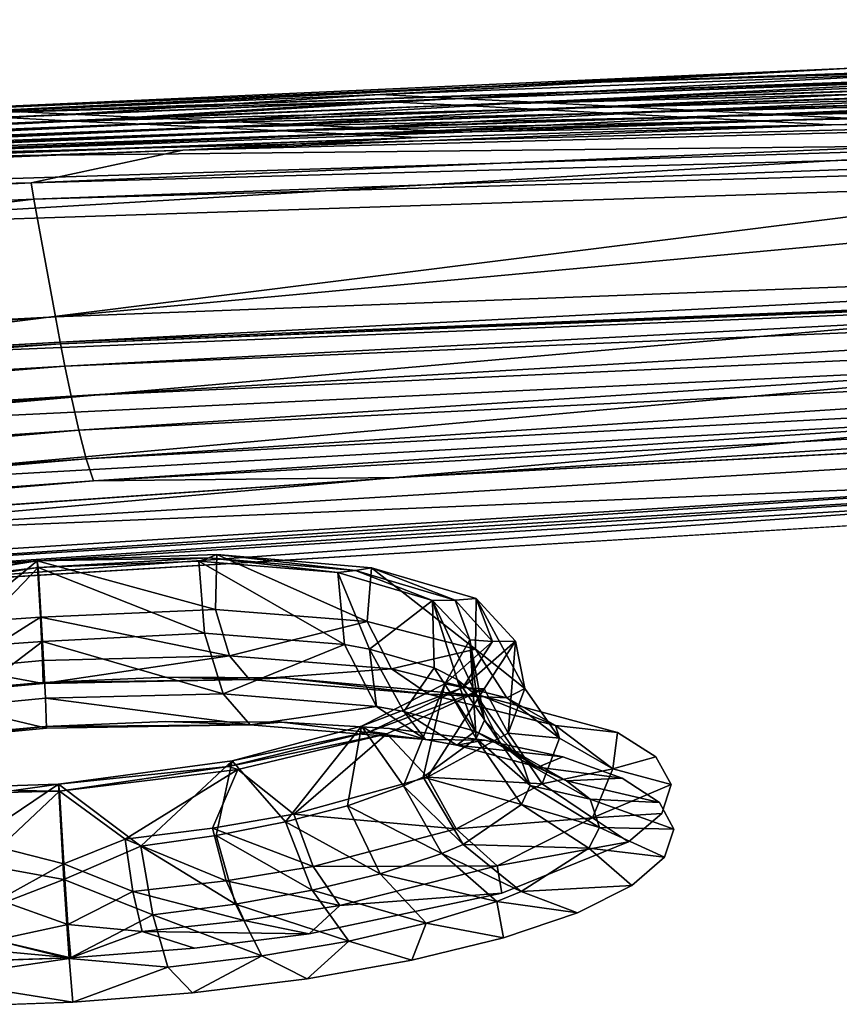
# Model space of a CAD drawing. Units: inches. Extents: x -23.9 to 23.9, y -14 to 10.8.
# Drawn here: x -9.2 to -7.7, y 9 to 10.7 of the extents above; entities that cross this region are included whole.
import ezdxf

# ---------------------------------------------------------------- set-up
doc = ezdxf.new("R2010")
doc.units = ezdxf.units.IN
doc.header["$MEASUREMENT"] = 0
doc.layers.add('SEAT-BACK', color=5, linetype='Continuous')

msp = doc.modelspace()

# ---------------------------------------------------------------- linework, layer by layer
at = {"layer": 'SEAT-BACK'}
for points in [[(-9.2971, 10.5847, 30.7864), (-4.6542, 10.7478, 30.7616), (-8.2464, 10.6372, 30.8181)], [(-9.2971, 10.5847, 30.7864), (-6.5865, 10.6781, 30.7721), (-4.6542, 10.7478, 30.7616)], [(-8.2464, 10.6372, 30.8181), (-4.6542, 10.7478, 30.7616), (-5.5475, 10.7309, 30.8039)], [(-5.5475, 10.7309, 30.8039), (-7.7203, 10.6643, 30.854), (-8.2464, 10.6372, 30.8181)], [(-6.5865, 10.6781, 30.7721), (-9.2971, 10.5847, 30.7864), (-8.5299, 10.6068, 30.783)], [(-8.5299, 10.6068, 30.783), (-8.3999, 10.6, 30.7839), (-6.5865, 10.6781, 30.7721)], [(-6.5865, 10.6781, 30.7721), (-8.3999, 10.6, 30.7839), (-6.4427, 10.6679, 30.7735)], [(-8.2464, 10.6372, 30.8181), (-7.7203, 10.6643, 30.854), (-10.1849, 10.553, 30.8709)], [(-7.7203, 10.6643, 30.854), (-9.1912, 10.5905, 30.8651), (-10.1849, 10.553, 30.8709)], [(-9.1912, 10.5905, 30.8651), (-7.7203, 10.6643, 30.854), (-8.5342, 10.6188, 30.8608)], [(-7.5633, 10.6568, 30.855), (-8.5342, 10.6188, 30.8608), (-7.7203, 10.6643, 30.854)], [(-6.2987, 10.6576, 30.775), (-6.4427, 10.6679, 30.7735), (-8.3999, 10.6, 30.7839)], [(-8.4013, 10.612, 30.8617), (-8.5342, 10.6188, 30.8608), (-7.5633, 10.6568, 30.855)], [(-7.4213, 10.6483, 30.8562), (-8.4013, 10.612, 30.8617), (-7.5633, 10.6568, 30.855)], [(-8.2684, 10.6052, 30.8626), (-8.4013, 10.612, 30.8617), (-7.4213, 10.6483, 30.8562)], [(-8.3999, 10.6, 30.7839), (-8.2697, 10.5932, 30.7848), (-6.2987, 10.6576, 30.775)], [(-6.2987, 10.6576, 30.775), (-8.2697, 10.5932, 30.7848), (-6.1546, 10.6473, 30.7765)], [(-8.2697, 10.5932, 30.7848), (-8.1395, 10.5864, 30.7857), (-6.1546, 10.6473, 30.7765)], [(-7.4213, 10.6483, 30.8562), (-7.2792, 10.6397, 30.8574), (-8.2684, 10.6052, 30.8626)], [(-6.1546, 10.6473, 30.7765), (-8.1395, 10.5864, 30.7857), (-6.0128, 10.6372, 30.7779)], [(-8.2464, 10.6372, 30.8181), (-10.1849, 10.553, 30.8709), (-10.8639, 10.5109, 30.8374)], [(-10.8639, 10.5109, 30.8374), (-9.2971, 10.5847, 30.7864), (-8.2464, 10.6372, 30.8181)], [(-9.6384, 10.5084, 30.8769), (-7.7279, 10.5776, 30.8664), (-4.8511, 10.6324, 30.8579)], [(-9.6384, 10.5084, 30.8769), (-4.8511, 10.6324, 30.8579), (-7.2634, 10.5333, 30.8712)], [(-7.2792, 10.6397, 30.8574), (-8.1355, 10.5984, 30.8636), (-8.2684, 10.6052, 30.8626)], [(-6.0128, 10.6372, 30.7779), (-8.1395, 10.5864, 30.7857), (-8.0114, 10.5797, 30.7867)], [(-7.2792, 10.6397, 30.8574), (-7.1372, 10.6312, 30.8586), (-8.1355, 10.5984, 30.8636)], [(-8.1355, 10.5984, 30.8636), (-7.1372, 10.6312, 30.8586), (-7.9994, 10.5915, 30.8645)], [(-5.8711, 10.6271, 30.7793), (-6.0128, 10.6372, 30.7779), (-8.0114, 10.5797, 30.7867)], [(-8.0114, 10.5797, 30.7867), (-7.8833, 10.5731, 30.7876), (-5.8711, 10.6271, 30.7793)], [(-6.9917, 10.6224, 30.8598), (-7.9994, 10.5915, 30.8645), (-7.1372, 10.6312, 30.8586)], [(-5.8711, 10.6271, 30.7793), (-7.8833, 10.5731, 30.7876), (-5.7293, 10.617, 30.7807)], [(-9.068, 10.5848, 30.8659), (-9.1912, 10.5905, 30.8651), (-8.5342, 10.6188, 30.8608)], [(-8.4013, 10.612, 30.8617), (-9.068, 10.5848, 30.8659), (-8.5342, 10.6188, 30.8608)], [(-8.9448, 10.5791, 30.8666), (-9.068, 10.5848, 30.8659), (-8.4013, 10.612, 30.8617)], [(-8.2684, 10.6052, 30.8626), (-8.9448, 10.5791, 30.8666), (-8.4013, 10.612, 30.8617)], [(-6.9917, 10.6224, 30.8598), (-7.8632, 10.5845, 30.8655), (-7.9994, 10.5915, 30.8645)], [(-7.8833, 10.5731, 30.7876), (-7.7552, 10.5664, 30.7885), (-5.7293, 10.617, 30.7807)], [(-6.8462, 10.6137, 30.861), (-7.8632, 10.5845, 30.8655), (-6.9917, 10.6224, 30.8598)], [(-6.8462, 10.6137, 30.861), (-7.7279, 10.5776, 30.8664), (-7.8632, 10.5845, 30.8655)], [(-5.7293, 10.617, 30.7807), (-7.7552, 10.5664, 30.7885), (-5.9201, 10.6009, 30.7831)], [(-9.2971, 10.5847, 30.7864), (-9.183, 10.5787, 30.7872), (-8.5299, 10.6068, 30.783)], [(-8.5299, 10.6068, 30.783), (-9.183, 10.5787, 30.7872), (-9.0632, 10.5729, 30.788)], [(-5.9146, 10.5556, 30.7879), (-5.9201, 10.6009, 30.7831), (-9.1367, 10.4661, 30.8021)], [(-9.1367, 10.4661, 30.8021), (-5.9201, 10.6009, 30.7831), (-8.8747, 10.5228, 30.7951)], [(-8.5299, 10.6068, 30.783), (-9.0632, 10.5729, 30.788), (-8.3999, 10.6, 30.7839)], [(-8.3999, 10.6, 30.7839), (-9.0632, 10.5729, 30.788), (-8.2697, 10.5932, 30.7848)], [(-9.0632, 10.5729, 30.788), (-8.9433, 10.5672, 30.7888), (-8.2697, 10.5932, 30.7848)], [(-8.8216, 10.5734, 30.8674), (-8.9448, 10.5791, 30.8666), (-8.2684, 10.6052, 30.8626)], [(-8.2697, 10.5932, 30.7848), (-8.9433, 10.5672, 30.7888), (-8.1395, 10.5864, 30.7857)], [(-5.9201, 10.6009, 30.7831), (-7.7552, 10.5664, 30.7885), (-8.8747, 10.5228, 30.7951)], [(-8.2684, 10.6052, 30.8626), (-8.1355, 10.5984, 30.8636), (-8.8216, 10.5734, 30.8674)], [(-8.6954, 10.5675, 30.8682), (-8.8216, 10.5734, 30.8674), (-8.1355, 10.5984, 30.8636)], [(-8.1355, 10.5984, 30.8636), (-7.9994, 10.5915, 30.8645), (-8.6954, 10.5675, 30.8682)], [(-9.183, 10.5787, 30.7872), (-11.5222, 10.4542, 30.8061), (-9.0632, 10.5729, 30.788)], [(-10.2173, 10.5329, 30.8738), (-9.1912, 10.5905, 30.8651), (-9.068, 10.5848, 30.8659)], [(-9.068, 10.5848, 30.8659), (-10.1171, 10.5288, 30.8743), (-10.2173, 10.5329, 30.8738)], [(-8.9448, 10.5791, 30.8666), (-10.1171, 10.5288, 30.8743), (-9.068, 10.5848, 30.8659)], [(-10.0169, 10.5246, 30.8748), (-10.1171, 10.5288, 30.8743), (-8.9448, 10.5791, 30.8666)], [(-8.8216, 10.5734, 30.8674), (-10.0169, 10.5246, 30.8748), (-8.9448, 10.5791, 30.8666)], [(-7.7279, 10.5776, 30.8664), (-9.6384, 10.5084, 30.8769), (-8.4438, 10.5559, 30.8697)], [(-8.1395, 10.5864, 30.7857), (-8.9433, 10.5672, 30.7888), (-8.8234, 10.5615, 30.7896)], [(-8.1395, 10.5864, 30.7857), (-8.8234, 10.5615, 30.7896), (-8.0114, 10.5797, 30.7867)], [(-8.8234, 10.5615, 30.7896), (-8.7054, 10.5558, 30.7903), (-8.0114, 10.5797, 30.7867)], [(-8.0114, 10.5797, 30.7867), (-8.7054, 10.5558, 30.7903), (-7.8833, 10.5731, 30.7876)], [(-8.6954, 10.5675, 30.8682), (-7.9994, 10.5915, 30.8645), (-8.5692, 10.5617, 30.869)], [(-7.8632, 10.5845, 30.8655), (-8.5692, 10.5617, 30.869), (-7.9994, 10.5915, 30.8645)], [(-7.8632, 10.5845, 30.8655), (-8.4438, 10.5559, 30.8697), (-8.5692, 10.5617, 30.869)], [(-7.7279, 10.5776, 30.8664), (-8.4438, 10.5559, 30.8697), (-7.8632, 10.5845, 30.8655)], [(-11.5222, 10.4542, 30.8061), (-8.9433, 10.5672, 30.7888), (-9.0632, 10.5729, 30.788)], [(-11.4563, 10.4513, 30.8065), (-8.9433, 10.5672, 30.7888), (-11.5222, 10.4542, 30.8061)], [(-8.8234, 10.5615, 30.7896), (-8.9433, 10.5672, 30.7888), (-11.4563, 10.4513, 30.8065)], [(-11.4563, 10.4513, 30.8065), (-11.3903, 10.4485, 30.8068), (-8.8234, 10.5615, 30.7896)], [(-8.8234, 10.5615, 30.7896), (-11.3903, 10.4485, 30.8068), (-8.7054, 10.5558, 30.7903)], [(-9.9142, 10.5204, 30.8754), (-10.0169, 10.5246, 30.8748), (-8.8216, 10.5734, 30.8674)], [(-9.9142, 10.5204, 30.8754), (-8.8216, 10.5734, 30.8674), (-8.6954, 10.5675, 30.8682)], [(-9.9142, 10.5204, 30.8754), (-8.6954, 10.5675, 30.8682), (-9.8116, 10.5162, 30.8759)], [(-8.6954, 10.5675, 30.8682), (-8.5692, 10.5617, 30.869), (-9.8116, 10.5162, 30.8759)], [(-9.8116, 10.5162, 30.8759), (-8.5692, 10.5617, 30.869), (-9.7096, 10.512, 30.8765)], [(-8.4438, 10.5559, 30.8697), (-9.7096, 10.512, 30.8765), (-8.5692, 10.5617, 30.869)], [(-8.8747, 10.5228, 30.7951), (-7.7552, 10.5664, 30.7885), (-8.4694, 10.5445, 30.7918)], [(-8.7054, 10.5558, 30.7903), (-8.5874, 10.5501, 30.7911), (-7.8833, 10.5731, 30.7876)], [(-7.8833, 10.5731, 30.7876), (-8.5874, 10.5501, 30.7911), (-7.7552, 10.5664, 30.7885)], [(-8.5874, 10.5501, 30.7911), (-8.4694, 10.5445, 30.7918), (-7.7552, 10.5664, 30.7885)], [(-11.3903, 10.4485, 30.8068), (-11.3254, 10.4456, 30.8071), (-8.7054, 10.5558, 30.7903)], [(-8.7054, 10.5558, 30.7903), (-11.3254, 10.4456, 30.8071), (-8.5874, 10.5501, 30.7911)], [(-8.5874, 10.5501, 30.7911), (-11.3254, 10.4456, 30.8071), (-11.2605, 10.4428, 30.8075)], [(-11.2605, 10.4428, 30.8075), (-8.4694, 10.5445, 30.7918), (-8.5874, 10.5501, 30.7911)], [(-11.1956, 10.44, 30.8078), (-8.4694, 10.5445, 30.7918), (-11.2605, 10.4428, 30.8075)], [(-8.8747, 10.5228, 30.7951), (-8.4694, 10.5445, 30.7918), (-11.1956, 10.44, 30.8078)], [(-8.4438, 10.5559, 30.8697), (-9.6384, 10.5084, 30.8769), (-9.7096, 10.512, 30.8765)], [(-5.9146, 10.5556, 30.7879), (-9.1367, 10.4661, 30.8021), (-9.132, 10.4382, 30.804)], [(-5.9111, 10.5302, 30.7889), (-5.9146, 10.5556, 30.7879), (-9.132, 10.4382, 30.804)], [(-9.792, 10.4539, 30.8838), (-9.6384, 10.5084, 30.8769), (-7.2634, 10.5333, 30.8712)], [(-9.792, 10.4539, 30.8838), (-7.2634, 10.5333, 30.8712), (-9.7804, 10.3839, 30.8884)], [(-9.7804, 10.3839, 30.8884), (-7.2634, 10.5333, 30.8712), (-7.2538, 10.4666, 30.8735)], [(-5.9111, 10.5302, 30.7889), (-9.132, 10.4382, 30.804), (-9.0949, 10.2347, 30.797)], [(-5.8834, 10.357, 30.7673), (-5.9111, 10.5302, 30.7889), (-9.0949, 10.2347, 30.797)], [(-8.8747, 10.5228, 30.7951), (-11.1956, 10.44, 30.8078), (-11.816, 10.4068, 30.8128)], [(-9.1367, 10.4661, 30.8021), (-8.8747, 10.5228, 30.7951), (-11.816, 10.4068, 30.8128)], [(-11.816, 10.4068, 30.8128), (-12.2379, 10.3362, 30.8225), (-9.1367, 10.4661, 30.8021)], [(-9.1367, 10.4661, 30.8021), (-12.2379, 10.3362, 30.8225), (-12.2326, 10.3055, 30.8256)], [(-9.1367, 10.4661, 30.8021), (-12.2326, 10.3055, 30.8256), (-9.132, 10.4382, 30.804)], [(-9.7804, 10.3839, 30.8884), (-7.2538, 10.4666, 30.8735), (-9.7393, 10.1549, 30.8778)], [(-9.7393, 10.1549, 30.8778), (-7.2538, 10.4666, 30.8735), (-7.2201, 10.2591, 30.8465)], [(-9.132, 10.4382, 30.804), (-12.2326, 10.3055, 30.8256), (-12.1907, 10.0683, 30.8357)], [(-9.0949, 10.2347, 30.797), (-9.132, 10.4382, 30.804), (-12.1907, 10.0683, 30.8357)], [(-5.8834, 10.357, 30.7673), (-9.0949, 10.2347, 30.797), (-9.0867, 10.1911, 30.7902)], [(-9.0867, 10.1911, 30.7902), (-5.8772, 10.3209, 30.7558), (-5.8834, 10.357, 30.7673)], [(-9.0867, 10.1911, 30.7902), (-9.0861, 10.1881, 30.7897), (-5.8772, 10.3209, 30.7558)], [(-9.0861, 10.1881, 30.7897), (-5.8768, 10.3184, 30.7549), (-5.8772, 10.3209, 30.7558)], [(-9.0861, 10.1881, 30.7897), (-9.0785, 10.1497, 30.7803), (-5.8768, 10.3184, 30.7549)], [(-9.0785, 10.1497, 30.7803), (-5.8711, 10.2866, 30.7417), (-5.8768, 10.3184, 30.7549)], [(-9.0785, 10.1497, 30.7803), (-9.0678, 10.098, 30.76), (-5.8711, 10.2866, 30.7417)], [(-5.8711, 10.2866, 30.7417), (-9.0678, 10.098, 30.76), (-5.863, 10.2454, 30.7189)], [(-9.7393, 10.1549, 30.8778), (-7.2201, 10.2591, 30.8465), (-9.7186, 10.0382, 30.8461)], [(-9.7186, 10.0382, 30.8461), (-7.2201, 10.2591, 30.8465), (-7.2033, 10.1599, 30.8073)], [(-9.0678, 10.098, 30.76), (-9.0546, 10.0392, 30.7225), (-5.863, 10.2454, 30.7189)], [(-9.0546, 10.0392, 30.7225), (-5.8531, 10.1996, 30.6831), (-5.863, 10.2454, 30.7189)], [(-9.0949, 10.2347, 30.797), (-12.1907, 10.0683, 30.8357), (-12.1814, 10.0164, 30.8344)], [(-9.0867, 10.1911, 30.7902), (-9.0949, 10.2347, 30.797), (-12.1814, 10.0164, 30.8344)], [(-9.0867, 10.1911, 30.7902), (-12.1814, 10.0164, 30.8344), (-12.1808, 10.0129, 30.8342)], [(-12.1808, 10.0129, 30.8342), (-9.0861, 10.1881, 30.7897), (-9.0867, 10.1911, 30.7902)], [(-12.1808, 10.0129, 30.8342), (-12.1723, 9.967, 30.8292), (-9.0861, 10.1881, 30.7897)], [(-12.1723, 9.967, 30.8292), (-9.0785, 10.1497, 30.7803), (-9.0861, 10.1881, 30.7897)], [(-9.0546, 10.0392, 30.7225), (-9.0416, 9.9898, 30.6722), (-5.8531, 10.1996, 30.6831)], [(-9.0416, 9.9898, 30.6722), (-5.8432, 10.1604, 30.6387), (-5.8531, 10.1996, 30.6831)], [(-9.7186, 10.0382, 30.8461), (-7.2033, 10.1599, 30.8073), (-9.6986, 9.9337, 30.7798)], [(-9.6986, 9.9337, 30.7798), (-7.2033, 10.1599, 30.8073), (-7.187, 10.0739, 30.744)], [(-9.0416, 9.9898, 30.6722), (-9.0288, 9.9515, 30.6101), (-5.8432, 10.1604, 30.6387)], [(-9.0288, 9.9515, 30.6101), (-5.8335, 10.1281, 30.5844), (-5.8432, 10.1604, 30.6387)], [(-12.1723, 9.967, 30.8292), (-12.1604, 9.9033, 30.8117), (-9.0785, 10.1497, 30.7803)], [(-9.0785, 10.1497, 30.7803), (-12.1604, 9.9033, 30.8117), (-9.0678, 10.098, 30.76)], [(-9.0288, 9.9515, 30.6101), (-8.5019, 9.9576, 30.5277), (-5.8335, 10.1281, 30.5844)], [(-8.5019, 9.9576, 30.5277), (-5.7161, 10.1072, 30.5107), (-5.8335, 10.1281, 30.5844)], [(-12.1604, 9.9033, 30.8117), (-12.1456, 9.8296, 30.7721), (-9.0678, 10.098, 30.76)], [(-9.0678, 10.098, 30.76), (-12.1456, 9.8296, 30.7721), (-9.0546, 10.0392, 30.7225)], [(-9.6986, 9.9337, 30.7798), (-7.187, 10.0739, 30.744), (-9.6793, 9.854, 30.6827)], [(-9.6793, 9.854, 30.6827), (-7.187, 10.0739, 30.744), (-7.1713, 10.0065, 30.6569)], [(-12.1456, 9.8296, 30.7721), (-12.1312, 9.7684, 30.7148), (-9.0546, 10.0392, 30.7225)], [(-12.1312, 9.7684, 30.7148), (-9.0416, 9.9898, 30.6722), (-9.0546, 10.0392, 30.7225)], [(-9.6793, 9.854, 30.6827), (-7.1713, 10.0065, 30.6569), (-7.1559, 9.9596, 30.5373)], [(-12.1312, 9.7684, 30.7148), (-12.1169, 9.7234, 30.6437), (-9.0416, 9.9898, 30.6722)], [(-12.1169, 9.7234, 30.6437), (-9.0288, 9.9515, 30.6101), (-9.0416, 9.9898, 30.6722)], [(-12.1169, 9.7234, 30.6437), (-11.2104, 9.7668, 30.5503), (-9.0288, 9.9515, 30.6101)], [(-11.2104, 9.7668, 30.5503), (-8.5019, 9.9576, 30.5277), (-9.0288, 9.9515, 30.6101)], [(-7.1559, 9.9596, 30.5373), (-9.6605, 9.8042, 30.5546), (-9.6793, 9.854, 30.6827)], [(-9.6605, 9.8042, 30.5546), (-7.1559, 9.9596, 30.5373), (-9.6539, 9.793, 30.5041)], [(-9.6539, 9.793, 30.5041), (-7.1559, 9.9596, 30.5373), (-7.1504, 9.9478, 30.4871)], [(-9.6539, 9.793, 30.5041), (-7.1504, 9.9478, 30.4871), (-9.6469, 9.7811, 30.4508)], [(-9.6469, 9.7811, 30.4508), (-7.1504, 9.9478, 30.4871), (-7.1446, 9.9353, 30.4342)], [(-9.6469, 9.7811, 30.4508), (-7.1446, 9.9353, 30.4342), (-9.6329, 9.7575, 30.3442)], [(-9.6329, 9.7575, 30.3442), (-7.1446, 9.9353, 30.4342), (-7.1331, 9.9104, 30.3282)], [(-9.4089, 9.7682, 28.7761), (-9.1266, 9.8137, 28.8716), (-9.4339, 9.772, 28.8083)], [(-9.4339, 9.772, 28.8083), (-9.1266, 9.8137, 28.8716), (-9.255, 9.7068, 28.8943)], [(-9.1247, 9.8018, 28.7938), (-9.1266, 9.8137, 28.8716), (-9.4089, 9.7682, 28.7761)], [(-9.255, 9.7068, 28.8943), (-9.1266, 9.8137, 28.8716), (-9.1208, 9.7161, 28.9083)], [(-8.8302, 9.8186, 28.7786), (-8.8159, 9.8242, 28.8153), (-9.1266, 9.8137, 28.8716)], [(-8.8159, 9.8242, 28.8153), (-8.8187, 9.7293, 28.8524), (-9.1266, 9.8137, 28.8716)], [(-8.8302, 9.8186, 28.7786), (-9.1266, 9.8137, 28.8716), (-9.1247, 9.8018, 28.7938)], [(-9.1266, 9.8137, 28.8716), (-8.8187, 9.7293, 28.8524), (-9.1208, 9.7161, 28.9083)], [(-9.1247, 9.8018, 28.7938), (-8.8472, 9.8131, 28.7438), (-8.8302, 9.8186, 28.7786)], [(-8.8472, 9.8131, 28.7438), (-9.1247, 9.8018, 28.7938), (-8.8374, 9.6888, 28.7872)], [(-8.8302, 9.8186, 28.7786), (-8.8472, 9.8131, 28.7438), (-8.6073, 9.793, 28.5945)], [(-8.596, 9.6689, 28.639), (-8.6073, 9.793, 28.5945), (-8.8472, 9.8131, 28.7438)], [(-8.596, 9.6689, 28.639), (-8.8472, 9.8131, 28.7438), (-8.8374, 9.6888, 28.7872)], [(-8.5768, 9.7967, 28.6191), (-8.8159, 9.8242, 28.8153), (-8.8302, 9.8186, 28.7786)], [(-8.8302, 9.8186, 28.7786), (-8.6073, 9.793, 28.5945), (-8.5768, 9.7967, 28.6191)], [(-8.8159, 9.8242, 28.8153), (-8.5564, 9.7086, 28.6957), (-8.8187, 9.7293, 28.8524)], [(-8.5768, 9.7967, 28.6191), (-8.5493, 9.8011, 28.6475), (-8.8159, 9.8242, 28.8153)], [(-8.5493, 9.8011, 28.6475), (-8.5564, 9.7086, 28.6957), (-8.8159, 9.8242, 28.8153)], [(-9.4089, 9.7682, 28.7761), (-9.4244, 9.7564, 28.7274), (-9.1247, 9.8018, 28.7938)], [(-9.2571, 9.6642, 28.8254), (-9.1247, 9.8018, 28.7938), (-9.4244, 9.7564, 28.7274)], [(-9.2571, 9.6642, 28.8254), (-9.1171, 9.6741, 28.8418), (-9.1247, 9.8018, 28.7938)], [(-8.8374, 9.6888, 28.7872), (-9.1247, 9.8018, 28.7938), (-9.1171, 9.6741, 28.8418)], [(-8.5768, 9.7967, 28.6191), (-8.6073, 9.793, 28.5945), (-8.4436, 9.745, 28.3699)], [(-8.4047, 9.7457, 28.3783), (-8.5493, 9.8011, 28.6475), (-8.5768, 9.7967, 28.6191)], [(-8.5768, 9.7967, 28.6191), (-8.4436, 9.745, 28.3699), (-8.4047, 9.7457, 28.3783)], [(-8.5493, 9.8011, 28.6475), (-8.3697, 9.6608, 28.457), (-8.5564, 9.7086, 28.6957)], [(-8.4047, 9.7457, 28.3783), (-8.3683, 9.7481, 28.3942), (-8.5493, 9.8011, 28.6475)], [(-8.3683, 9.7481, 28.3942), (-8.3697, 9.6608, 28.457), (-8.5493, 9.8011, 28.6475)], [(-8.6073, 9.793, 28.5945), (-8.5528, 9.661, 28.5965), (-8.4436, 9.745, 28.3699)], [(-8.5528, 9.661, 28.5965), (-8.6073, 9.793, 28.5945), (-8.596, 9.6689, 28.639)], [(-8.4436, 9.745, 28.3699), (-8.5528, 9.661, 28.5965), (-8.4409, 9.6286, 28.4414)], [(-8.4047, 9.7457, 28.3783), (-8.4436, 9.745, 28.3699), (-8.3793, 9.6773, 28.1041)], [(-8.4436, 9.745, 28.3699), (-8.3681, 9.581, 28.2405), (-8.3793, 9.6773, 28.1041)], [(-8.4436, 9.745, 28.3699), (-8.4409, 9.6286, 28.4414), (-8.4011, 9.6086, 28.3545)], [(-8.4436, 9.745, 28.3699), (-8.4011, 9.6086, 28.3545), (-8.3681, 9.581, 28.2405)], [(-8.34, 9.6744, 28.0937), (-8.3683, 9.7481, 28.3942), (-8.4047, 9.7457, 28.3783)], [(-8.4047, 9.7457, 28.3783), (-8.3793, 9.6773, 28.1041), (-8.34, 9.6744, 28.0937)], [(-8.3683, 9.7481, 28.3942), (-8.2846, 9.5932, 28.1692), (-8.3697, 9.6608, 28.457)], [(-8.34, 9.6744, 28.0937), (-8.3003, 9.6745, 28.0946), (-8.3683, 9.7481, 28.3942)], [(-8.3003, 9.6745, 28.0946), (-8.2846, 9.5932, 28.1692), (-8.3683, 9.7481, 28.3942)], [(-9.1208, 9.7161, 28.9083), (-8.8187, 9.7293, 28.8524), (-8.7944, 9.6492, 28.9242)], [(-8.5564, 9.7086, 28.6957), (-8.7944, 9.6492, 28.9242), (-8.8187, 9.7293, 28.8524)], [(-9.26, 9.6283, 28.9685), (-9.255, 9.7068, 28.8943), (-9.1208, 9.7161, 28.9083)], [(-9.26, 9.6283, 28.9685), (-9.1208, 9.7161, 28.9083), (-9.1169, 9.6412, 28.9811)], [(-9.1208, 9.7161, 28.9083), (-8.7944, 9.6492, 28.9242), (-9.1169, 9.6412, 28.9811)], [(-8.5145, 9.6267, 28.757), (-8.7944, 9.6492, 28.9242), (-8.5564, 9.7086, 28.6957)], [(-8.3697, 9.6608, 28.457), (-8.5145, 9.6267, 28.757), (-8.5564, 9.7086, 28.6957)], [(-9.2654, 9.5616, 28.9222), (-9.112, 9.5761, 28.9369), (-9.1171, 9.6741, 28.8418)], [(-9.2654, 9.5616, 28.9222), (-9.1171, 9.6741, 28.8418), (-9.2571, 9.6642, 28.8254)], [(-8.8374, 9.6888, 28.7872), (-9.1171, 9.6741, 28.8418), (-8.805, 9.5839, 28.8809)], [(-8.805, 9.5839, 28.8809), (-9.1171, 9.6741, 28.8418), (-9.112, 9.5761, 28.9369)], [(-8.596, 9.6689, 28.639), (-8.8374, 9.6888, 28.7872), (-8.805, 9.5839, 28.8809)], [(-8.34, 9.6744, 28.0937), (-8.3793, 9.6773, 28.1041), (-8.4224, 9.601, 27.8367)], [(-8.3793, 9.6773, 28.1041), (-8.3682, 9.5066, 27.9569), (-8.4224, 9.601, 27.8367)], [(-8.34, 9.6744, 28.0937), (-8.4224, 9.601, 27.8367), (-8.3917, 9.5946, 27.8083)], [(-8.3917, 9.5946, 27.8083), (-8.3546, 9.5924, 27.7941), (-8.3003, 9.6745, 28.0946)], [(-8.3917, 9.5946, 27.8083), (-8.3003, 9.6745, 28.0946), (-8.34, 9.6744, 28.0937)], [(-8.3793, 9.6773, 28.1041), (-8.3681, 9.581, 28.2405), (-8.3542, 9.5385, 28.0749)], [(-8.3793, 9.6773, 28.1041), (-8.3542, 9.5385, 28.0749), (-8.3682, 9.5066, 27.9569)], [(-8.3003, 9.6745, 28.0946), (-8.3546, 9.5924, 27.7941), (-8.3133, 9.5159, 27.8715)], [(-8.3133, 9.5159, 27.8715), (-8.2846, 9.5932, 28.1692), (-8.3003, 9.6745, 28.0946)], [(-8.5404, 9.5617, 28.7184), (-8.596, 9.6689, 28.639), (-8.805, 9.5839, 28.8809)], [(-8.5528, 9.661, 28.5965), (-8.596, 9.6689, 28.639), (-8.5404, 9.5617, 28.7184)], [(-8.5528, 9.661, 28.5965), (-8.5404, 9.5617, 28.7184), (-8.4931, 9.5533, 28.6718)], [(-8.4409, 9.6286, 28.4414), (-8.5528, 9.661, 28.5965), (-8.4931, 9.5533, 28.6718)], [(-8.3153, 9.577, 28.5021), (-8.5145, 9.6267, 28.757), (-8.3697, 9.6608, 28.457)], [(-8.2846, 9.5932, 28.1692), (-8.3153, 9.577, 28.5021), (-8.3697, 9.6608, 28.457)], [(-9.1169, 9.6412, 28.9811), (-9.1157, 9.6015, 29.0777), (-9.26, 9.6283, 28.9685)], [(-9.1169, 9.6412, 28.9811), (-8.7944, 9.6492, 28.9242), (-9.1157, 9.6015, 29.0777)], [(-9.1157, 9.6015, 29.0777), (-8.7944, 9.6492, 28.9242), (-8.7599, 9.6083, 29.0208)], [(-8.5145, 9.6267, 28.757), (-8.7599, 9.6083, 29.0208), (-8.7944, 9.6492, 28.9242)], [(-9.26, 9.6283, 28.9685), (-9.1157, 9.6015, 29.0777), (-9.2733, 9.5872, 29.0678)], [(-8.451, 9.5833, 28.8364), (-8.7599, 9.6083, 29.0208), (-8.5145, 9.6267, 28.757)], [(-8.3153, 9.577, 28.5021), (-8.451, 9.5833, 28.8364), (-8.5145, 9.6267, 28.757)], [(-8.4409, 9.6286, 28.4414), (-8.4931, 9.5533, 28.6718), (-8.3704, 9.5191, 28.5014)], [(-8.4011, 9.6086, 28.3545), (-8.4409, 9.6286, 28.4414), (-8.3704, 9.5191, 28.5014)], [(-9.1174, 9.6036, 29.1822), (-8.7599, 9.6083, 29.0208), (-8.9026, 9.6127, 29.1641)], [(-9.1157, 9.6015, 29.0777), (-8.7599, 9.6083, 29.0208), (-9.1174, 9.6036, 29.1822)], [(-8.9026, 9.6127, 29.1641), (-8.7599, 9.6083, 29.0208), (-8.7018, 9.6113, 29.1066)], [(-8.7018, 9.6113, 29.1066), (-8.7599, 9.6083, 29.0208), (-8.451, 9.5833, 28.8364)], [(-8.7018, 9.6113, 29.1066), (-8.451, 9.5833, 28.8364), (-8.3592, 9.5804, 28.8894)], [(-8.4011, 9.6086, 28.3545), (-8.3704, 9.5191, 28.5014), (-8.3267, 9.4982, 28.4059)], [(-8.3681, 9.581, 28.2405), (-8.4011, 9.6086, 28.3545), (-8.3267, 9.4982, 28.4059)], [(-9.2733, 9.5872, 29.0678), (-9.1174, 9.6036, 29.1822), (-9.331, 9.5845, 29.1575)], [(-9.1157, 9.6015, 29.0777), (-9.1174, 9.6036, 29.1822), (-9.2733, 9.5872, 29.0678)], [(-8.3917, 9.5946, 27.8083), (-8.4224, 9.601, 27.8367), (-8.5662, 9.5278, 27.6058)], [(-8.4224, 9.601, 27.8367), (-8.4938, 9.4247, 27.6752), (-8.5662, 9.5278, 27.6058)], [(-8.3917, 9.5946, 27.8083), (-8.5662, 9.5278, 27.6058), (-8.5517, 9.5188, 27.5649)], [(-8.5517, 9.5188, 27.5649), (-8.3546, 9.5924, 27.7941), (-8.3917, 9.5946, 27.8083)], [(-8.5517, 9.5188, 27.5649), (-8.5229, 9.5147, 27.5378), (-8.3546, 9.5924, 27.7941)], [(-8.3546, 9.5924, 27.7941), (-8.5229, 9.5147, 27.5378), (-8.4523, 9.44, 27.6051)], [(-8.4224, 9.601, 27.8367), (-8.4601, 9.4399, 27.725), (-8.4938, 9.4247, 27.6752)], [(-8.4224, 9.601, 27.8367), (-8.3682, 9.5066, 27.9569), (-8.4601, 9.4399, 27.725)], [(-8.3133, 9.5159, 27.8715), (-8.3546, 9.5924, 27.7941), (-8.4523, 9.44, 27.6051)], [(-8.2846, 9.5932, 28.1692), (-8.2244, 9.5074, 28.1943), (-8.3153, 9.577, 28.5021)], [(-8.3133, 9.5159, 27.8715), (-8.2244, 9.5074, 28.1943), (-8.2846, 9.5932, 28.1692)], [(-9.2654, 9.5616, 28.9222), (-9.1104, 9.5242, 29.0633), (-9.112, 9.5761, 28.9369)], [(-8.805, 9.5839, 28.8809), (-9.112, 9.5761, 28.9369), (-8.7589, 9.5304, 29.0068)], [(-8.7589, 9.5304, 29.0068), (-9.112, 9.5761, 28.9369), (-9.1104, 9.5242, 29.0633)], [(-8.805, 9.5839, 28.8809), (-8.7589, 9.5304, 29.0068), (-8.5404, 9.5617, 28.7184)], [(-8.3592, 9.5804, 28.8894), (-8.451, 9.5833, 28.8364), (-8.2317, 9.5292, 28.5547)], [(-8.2317, 9.5292, 28.5547), (-8.451, 9.5833, 28.8364), (-8.3153, 9.577, 28.5021)], [(-8.3681, 9.581, 28.2405), (-8.3267, 9.4982, 28.4059), (-8.2904, 9.4695, 28.2806)], [(-8.3542, 9.5385, 28.0749), (-8.3681, 9.581, 28.2405), (-8.2904, 9.4695, 28.2806)], [(-8.3592, 9.5804, 28.8894), (-8.2317, 9.5292, 28.5547), (-8.1245, 9.5168, 28.5631)], [(-8.3153, 9.577, 28.5021), (-8.2244, 9.5074, 28.1943), (-8.2317, 9.5292, 28.5547)], [(-9.2856, 9.5078, 29.0512), (-9.1104, 9.5242, 29.0633), (-9.2654, 9.5616, 28.9222)], [(-8.5404, 9.5617, 28.7184), (-8.7589, 9.5304, 29.0068), (-8.4559, 9.5047, 28.8209)], [(-8.5404, 9.5617, 28.7184), (-8.4559, 9.5047, 28.8209), (-8.4931, 9.5533, 28.6718)], [(-8.4931, 9.5533, 28.6718), (-8.4559, 9.5047, 28.8209), (-8.4018, 9.4952, 28.7674)], [(-8.4931, 9.5533, 28.6718), (-8.4018, 9.4952, 28.7674), (-8.3704, 9.5191, 28.5014)], [(-8.3682, 9.5066, 27.9569), (-8.3542, 9.5385, 28.0749), (-8.2751, 9.4254, 28.0983)], [(-8.2751, 9.4254, 28.0983), (-8.3542, 9.5385, 28.0749), (-8.2904, 9.4695, 28.2806)], [(-9.2856, 9.5078, 29.0512), (-9.3199, 9.5087, 29.1765), (-9.1126, 9.5271, 29.1999)], [(-9.2856, 9.5078, 29.0512), (-9.1126, 9.5271, 29.1999), (-9.1104, 9.5242, 29.0633)], [(-9.1126, 9.5271, 29.1999), (-8.9041, 9.536, 29.1831), (-8.7589, 9.5304, 29.0068)], [(-8.7589, 9.5304, 29.0068), (-9.1104, 9.5242, 29.0633), (-9.1126, 9.5271, 29.1999)], [(-8.7589, 9.5304, 29.0068), (-8.9041, 9.536, 29.1831), (-8.7041, 9.535, 29.1271)], [(-8.5517, 9.5188, 27.5649), (-8.5662, 9.5278, 27.6058), (-8.7896, 9.4681, 27.4452)], [(-8.5662, 9.5278, 27.6058), (-8.6975, 9.3627, 27.4878), (-8.7896, 9.4681, 27.4452)], [(-8.7589, 9.5304, 29.0068), (-8.7041, 9.535, 29.1271), (-8.4559, 9.5047, 28.8209)], [(-8.4559, 9.5047, 28.8209), (-8.7041, 9.535, 29.1271), (-8.5179, 9.5241, 29.0336)], [(-8.5662, 9.5278, 27.6058), (-8.5905, 9.3906, 27.5683), (-8.6975, 9.3627, 27.4878)], [(-8.5662, 9.5278, 27.6058), (-8.4938, 9.4247, 27.6752), (-8.5905, 9.3906, 27.5683)], [(-8.4559, 9.5047, 28.8209), (-8.5179, 9.5241, 29.0336), (-8.354, 9.5037, 28.9066)], [(-8.1245, 9.5168, 28.5631), (-8.2317, 9.5292, 28.5547), (-8.1328, 9.4542, 28.2148)], [(-8.2244, 9.5074, 28.1943), (-8.1328, 9.4542, 28.2148), (-8.2317, 9.5292, 28.5547)], [(-8.7962, 9.4584, 27.4001), (-8.5229, 9.5147, 27.5378), (-8.5517, 9.5188, 27.5649)], [(-8.5517, 9.5188, 27.5649), (-8.7896, 9.4681, 27.4452), (-8.7962, 9.4584, 27.4001)], [(-8.7962, 9.4584, 27.4001), (-8.7801, 9.4529, 27.3642), (-8.5229, 9.5147, 27.5378)], [(-8.5229, 9.5147, 27.5378), (-8.7801, 9.4529, 27.3642), (-8.6831, 9.3762, 27.4073)], [(-8.4523, 9.44, 27.6051), (-8.5229, 9.5147, 27.5378), (-8.6831, 9.3762, 27.4073)], [(-8.4601, 9.4399, 27.725), (-8.3682, 9.5066, 27.9569), (-8.2903, 9.3924, 27.9682)], [(-8.4559, 9.5047, 28.8209), (-8.354, 9.5037, 28.9066), (-8.4018, 9.4952, 28.7674)], [(-8.3133, 9.5159, 27.8715), (-8.4523, 9.44, 27.6051), (-8.2547, 9.4282, 27.8756)], [(-8.3704, 9.5191, 28.5014), (-8.4018, 9.4952, 28.7674), (-8.262, 9.4569, 28.5718)], [(-8.3267, 9.4982, 28.4059), (-8.3704, 9.5191, 28.5014), (-8.262, 9.4569, 28.5718)], [(-8.3682, 9.5066, 27.9569), (-8.2751, 9.4254, 28.0983), (-8.2903, 9.3924, 27.9682)], [(-8.2547, 9.4282, 27.8756), (-8.2244, 9.5074, 28.1943), (-8.3133, 9.5159, 27.8715)], [(-8.2547, 9.4282, 27.8756), (-8.1328, 9.4542, 28.2148), (-8.2244, 9.5074, 28.1943)], [(-8.1245, 9.5168, 28.5631), (-8.1328, 9.4542, 28.2148), (-8.0582, 9.4748, 28.3697)], [(-8.4018, 9.4952, 28.7674), (-8.354, 9.5037, 28.9066), (-8.2187, 9.4748, 28.7512)], [(-8.4018, 9.4952, 28.7674), (-8.2187, 9.4748, 28.7512), (-8.262, 9.4569, 28.5718)], [(-8.3267, 9.4982, 28.4059), (-8.262, 9.4569, 28.5718), (-8.2125, 9.4336, 28.4622)], [(-8.2904, 9.4695, 28.2806), (-8.3267, 9.4982, 28.4059), (-8.2125, 9.4336, 28.4622)], [(-8.262, 9.4569, 28.5718), (-8.2187, 9.4748, 28.7512), (-8.1165, 9.4384, 28.5725)], [(-8.0582, 9.4748, 28.3697), (-8.1328, 9.4542, 28.2148), (-8.0316, 9.4272, 28.1614)], [(-8.7962, 9.4584, 27.4001), (-8.7896, 9.4681, 27.4452), (-9.0895, 9.4277, 27.3779)], [(-8.9475, 9.3207, 27.3893), (-9.0895, 9.4277, 27.3779), (-8.7896, 9.4681, 27.4452)], [(-9.0895, 9.4277, 27.3779), (-9.0876, 9.4157, 27.3001), (-8.7962, 9.4584, 27.4001)], [(-8.7962, 9.4584, 27.4001), (-9.0876, 9.4157, 27.3001), (-8.7801, 9.4529, 27.3642)], [(-8.7896, 9.4681, 27.4452), (-8.8175, 9.3392, 27.4276), (-8.9475, 9.3207, 27.3893)], [(-8.7896, 9.4681, 27.4452), (-8.6975, 9.3627, 27.4878), (-8.8175, 9.3392, 27.4276)], [(-8.2904, 9.4695, 28.2806), (-8.2125, 9.4336, 28.4622), (-8.1718, 9.4018, 28.3186)], [(-8.1718, 9.4018, 28.3186), (-8.2751, 9.4254, 28.0983), (-8.2904, 9.4695, 28.2806)], [(-8.262, 9.4569, 28.5718), (-8.1165, 9.4384, 28.5725), (-8.2125, 9.4336, 28.4622)], [(-8.1678, 9.3694, 27.8638), (-8.1328, 9.4542, 28.2148), (-8.2547, 9.4282, 27.8756)], [(-8.1678, 9.3694, 27.8638), (-8.0316, 9.4272, 28.1614), (-8.1328, 9.4542, 28.2148)], [(-9.0876, 9.4157, 27.3001), (-8.9742, 9.3331, 27.3066), (-8.7801, 9.4529, 27.3642)], [(-8.7801, 9.4529, 27.3642), (-8.9742, 9.3331, 27.3066), (-8.8237, 9.3516, 27.3434)], [(-8.7801, 9.4529, 27.3642), (-8.8237, 9.3516, 27.3434), (-8.6831, 9.3762, 27.4073)], [(-8.4523, 9.44, 27.6051), (-8.6831, 9.3762, 27.4073), (-8.403, 9.3507, 27.5899)], [(-8.4938, 9.4247, 27.6752), (-8.4601, 9.4399, 27.725), (-8.391, 9.3236, 27.7123)], [(-8.391, 9.3236, 27.7123), (-8.4601, 9.4399, 27.725), (-8.2903, 9.3924, 27.9682)], [(-8.2547, 9.4282, 27.8756), (-8.4523, 9.44, 27.6051), (-8.403, 9.3507, 27.5899)], [(-8.2125, 9.4336, 28.4622), (-8.1165, 9.4384, 28.5725), (-8.0522, 9.3964, 28.3792)], [(-9.0895, 9.4277, 27.3779), (-9.3546, 9.4189, 27.4229), (-9.1664, 9.4169, 27.3422)], [(-9.3546, 9.4189, 27.4229), (-9.0895, 9.4277, 27.3779), (-9.2797, 9.2994, 27.3961)], [(-9.2797, 9.2994, 27.3961), (-9.0895, 9.4277, 27.3779), (-9.0801, 9.2632, 27.3619)], [(-9.1664, 9.4169, 27.3422), (-9.0876, 9.4157, 27.3001), (-9.0895, 9.4277, 27.3779)], [(-8.9475, 9.3207, 27.3893), (-9.0801, 9.2632, 27.3619), (-9.0895, 9.4277, 27.3779)], [(-8.5905, 9.3906, 27.5683), (-8.4938, 9.4247, 27.6752), (-8.428, 9.308, 27.6573)], [(-8.4938, 9.4247, 27.6752), (-8.391, 9.3236, 27.7123), (-8.428, 9.308, 27.6573)], [(-8.2547, 9.4282, 27.8756), (-8.403, 9.3507, 27.5899), (-8.1678, 9.3694, 27.8638)], [(-8.2903, 9.3924, 27.9682), (-8.2751, 9.4254, 28.0983), (-8.1556, 9.3532, 28.1101)], [(-8.1556, 9.3532, 28.1101), (-8.2751, 9.4254, 28.0983), (-8.1718, 9.4018, 28.3186)], [(-8.2125, 9.4336, 28.4622), (-8.0522, 9.3964, 28.3792), (-8.1718, 9.4018, 28.3186)], [(-8.0482, 9.3772, 27.9522), (-8.0316, 9.4272, 28.1614), (-8.1678, 9.3694, 27.8638)], [(-9.1664, 9.4169, 27.3422), (-9.3983, 9.4081, 27.356), (-9.0876, 9.4157, 27.3001)], [(-9.3983, 9.4081, 27.356), (-9.1912, 9.3183, 27.3025), (-9.0876, 9.4157, 27.3001)], [(-9.0876, 9.4157, 27.3001), (-9.1912, 9.3183, 27.3025), (-9.0804, 9.29, 27.2878)], [(-9.0804, 9.29, 27.2878), (-8.9742, 9.3331, 27.3066), (-9.0876, 9.4157, 27.3001)], [(-8.6975, 9.3627, 27.4878), (-8.5905, 9.3906, 27.5683), (-8.5343, 9.273, 27.5391)], [(-8.5343, 9.273, 27.5391), (-8.5905, 9.3906, 27.5683), (-8.428, 9.308, 27.6573)], [(-8.174, 9.3171, 27.9617), (-8.391, 9.3236, 27.7123), (-8.2903, 9.3924, 27.9682)], [(-8.2903, 9.3924, 27.9682), (-8.1556, 9.3532, 28.1101), (-8.174, 9.3171, 27.9617)], [(-8.1718, 9.4018, 28.3186), (-8.0522, 9.3964, 28.3792), (-8.0275, 9.35, 28.1765)], [(-8.1718, 9.4018, 28.3186), (-8.0275, 9.35, 28.1765), (-8.1556, 9.3532, 28.1101)], [(-8.6831, 9.3762, 27.4073), (-8.8237, 9.3516, 27.3434), (-8.6497, 9.2857, 27.3774)], [(-8.6831, 9.3762, 27.4073), (-8.6497, 9.2857, 27.3774), (-8.403, 9.3507, 27.5899)], [(-8.403, 9.3507, 27.5899), (-8.3322, 9.287, 27.5502), (-8.1678, 9.3694, 27.8638)], [(-8.1678, 9.3694, 27.8638), (-8.3322, 9.287, 27.5502), (-8.1053, 9.3284, 27.7564)], [(-8.1678, 9.3694, 27.8638), (-8.1053, 9.3284, 27.7564), (-8.0482, 9.3772, 27.9522)], [(-8.9742, 9.3331, 27.3066), (-8.8, 9.2609, 27.3086), (-8.8237, 9.3516, 27.3434)], [(-8.8237, 9.3516, 27.3434), (-8.8, 9.2609, 27.3086), (-8.6497, 9.2857, 27.3774)], [(-8.8175, 9.3392, 27.4276), (-8.6975, 9.3627, 27.4878), (-8.6518, 9.2445, 27.45)], [(-8.6975, 9.3627, 27.4878), (-8.5343, 9.273, 27.5391), (-8.6518, 9.2445, 27.45)], [(-8.1556, 9.3532, 28.1101), (-8.0435, 9.3017, 27.9744), (-8.174, 9.3171, 27.9617)], [(-8.1556, 9.3532, 28.1101), (-8.0275, 9.35, 28.1765), (-8.0435, 9.3017, 27.9744)], [(-8.9475, 9.3207, 27.3893), (-8.8175, 9.3392, 27.4276), (-8.7837, 9.2206, 27.3832)], [(-8.7837, 9.2206, 27.3832), (-8.8175, 9.3392, 27.4276), (-8.6518, 9.2445, 27.45)], [(-8.403, 9.3507, 27.5899), (-8.6497, 9.2857, 27.3774), (-8.3322, 9.287, 27.5502)], [(-9.0804, 9.29, 27.2878), (-9.1912, 9.3183, 27.3025), (-9.1931, 9.2278, 27.264)], [(-9.0804, 9.29, 27.2878), (-8.961, 9.2423, 27.2688), (-8.9742, 9.3331, 27.3066)], [(-8.9267, 9.2019, 27.3406), (-9.0801, 9.2632, 27.3619), (-8.9475, 9.3207, 27.3893)], [(-8.9742, 9.3331, 27.3066), (-8.961, 9.2423, 27.2688), (-8.8, 9.2609, 27.3086)], [(-8.9475, 9.3207, 27.3893), (-8.7837, 9.2206, 27.3832), (-8.9267, 9.2019, 27.3406)], [(-8.428, 9.308, 27.6573), (-8.391, 9.3236, 27.7123), (-8.2906, 9.2422, 27.6707)], [(-8.2906, 9.2422, 27.6707), (-8.391, 9.3236, 27.7123), (-8.174, 9.3171, 27.9617)], [(-8.3322, 9.287, 27.5502), (-8.3243, 9.2393, 27.4222), (-8.1053, 9.3284, 27.7564)], [(-8.174, 9.3171, 27.9617), (-8.0996, 9.253, 27.7789), (-8.2906, 9.2422, 27.6707)], [(-8.174, 9.3171, 27.9617), (-8.0435, 9.3017, 27.9744), (-8.0996, 9.253, 27.7789)], [(-8.333, 9.2253, 27.6082), (-8.5343, 9.273, 27.5391), (-8.428, 9.308, 27.6573)], [(-8.428, 9.308, 27.6573), (-8.2906, 9.2422, 27.6707), (-8.333, 9.2253, 27.6082)], [(-9.2797, 9.2994, 27.3961), (-9.0801, 9.2632, 27.3619), (-9.2919, 9.1815, 27.3472)], [(-9.0804, 9.29, 27.2878), (-9.1931, 9.2278, 27.264), (-9.0734, 9.1855, 27.2168)], [(-9.0734, 9.1855, 27.2168), (-8.961, 9.2423, 27.2688), (-9.0804, 9.29, 27.2878)], [(-8.6037, 9.2185, 27.3177), (-8.6497, 9.2857, 27.3774), (-8.8, 9.2609, 27.3086)], [(-8.3322, 9.287, 27.5502), (-8.6497, 9.2857, 27.3774), (-8.6037, 9.2185, 27.3177)], [(-8.6037, 9.2185, 27.3177), (-8.3243, 9.2393, 27.4222), (-8.3322, 9.287, 27.5502)], [(-8.6518, 9.2445, 27.45), (-8.5343, 9.273, 27.5391), (-8.4546, 9.1875, 27.4744)], [(-8.4546, 9.1875, 27.4744), (-8.5343, 9.273, 27.5391), (-8.333, 9.2253, 27.6082)], [(-9.2919, 9.1815, 27.3472), (-9.0801, 9.2632, 27.3619), (-9.071, 9.1266, 27.269)], [(-8.9267, 9.2019, 27.3406), (-9.071, 9.1266, 27.269), (-9.0801, 9.2632, 27.3619)], [(-8.7687, 9.1925, 27.2427), (-8.8, 9.2609, 27.3086), (-8.961, 9.2423, 27.2688)], [(-8.6037, 9.2185, 27.3177), (-8.8, 9.2609, 27.3086), (-8.7687, 9.1925, 27.2427)], [(-8.2906, 9.2422, 27.6707), (-8.0996, 9.253, 27.7789), (-8.1936, 9.2059, 27.5979)], [(-8.945, 9.1732, 27.1993), (-8.961, 9.2423, 27.2688), (-9.0734, 9.1855, 27.2168)], [(-8.945, 9.1732, 27.1993), (-8.7687, 9.1925, 27.2427), (-8.961, 9.2423, 27.2688)], [(-8.5885, 9.1569, 27.3738), (-8.7837, 9.2206, 27.3832), (-8.6518, 9.2445, 27.45)], [(-8.3243, 9.2393, 27.4222), (-8.6037, 9.2185, 27.3177), (-8.6566, 9.1695, 27.1936)], [(-8.6518, 9.2445, 27.45), (-8.4546, 9.1875, 27.4744), (-8.5885, 9.1569, 27.3738)], [(-8.2906, 9.2422, 27.6707), (-8.1936, 9.2059, 27.5979), (-8.333, 9.2253, 27.6082)], [(-9.0734, 9.1855, 27.2168), (-9.1931, 9.2278, 27.264), (-9.1991, 9.1585, 27.1944)], [(-8.9267, 9.2019, 27.3406), (-8.7837, 9.2206, 27.3832), (-8.7384, 9.1315, 27.2985)], [(-8.7384, 9.1315, 27.2985), (-8.7837, 9.2206, 27.3832), (-8.5885, 9.1569, 27.3738)], [(-8.6566, 9.1695, 27.1936), (-8.6037, 9.2185, 27.3177), (-8.7687, 9.1925, 27.2427)], [(-8.333, 9.2253, 27.6082), (-8.3215, 9.1624, 27.439), (-8.4546, 9.1875, 27.4744)], [(-8.333, 9.2253, 27.6082), (-8.1936, 9.2059, 27.5979), (-8.3215, 9.1624, 27.439)], [(-8.9005, 9.1117, 27.2507), (-9.071, 9.1266, 27.269), (-8.9267, 9.2019, 27.3406)], [(-8.9267, 9.2019, 27.3406), (-8.7384, 9.1315, 27.2985), (-8.9005, 9.1117, 27.2507)], [(-9.2919, 9.1815, 27.3472), (-9.071, 9.1266, 27.269), (-9.3138, 9.0912, 27.2588)], [(-9.0734, 9.1855, 27.2168), (-9.1991, 9.1585, 27.1944), (-9.0684, 9.1279, 27.1042)], [(-9.0734, 9.1855, 27.2168), (-9.0684, 9.1279, 27.1042), (-8.945, 9.1732, 27.1993)], [(-8.6566, 9.1695, 27.1936), (-8.7687, 9.1925, 27.2427), (-8.945, 9.1732, 27.1993)], [(-8.4546, 9.1875, 27.4744), (-8.4795, 9.1238, 27.307), (-8.5885, 9.1569, 27.3738)], [(-8.4546, 9.1875, 27.4744), (-8.3215, 9.1624, 27.439), (-8.4795, 9.1238, 27.307)], [(-8.945, 9.1732, 27.1993), (-9.0684, 9.1279, 27.1042), (-8.8546, 9.1447, 27.1293)], [(-8.945, 9.1732, 27.1993), (-8.8546, 9.1447, 27.1293), (-8.6566, 9.1695, 27.1936)], [(-9.0684, 9.1279, 27.1042), (-9.1991, 9.1585, 27.1944), (-9.3856, 9.1572, 27.2333)], [(-9.0684, 9.1279, 27.1042), (-9.3856, 9.1572, 27.2333), (-9.2832, 9.1207, 27.1219)], [(-8.5885, 9.1569, 27.3738), (-8.66, 9.0918, 27.2082), (-8.7384, 9.1315, 27.2985)], [(-8.5885, 9.1569, 27.3738), (-8.4795, 9.1238, 27.307), (-8.66, 9.0918, 27.2082)], [(-8.7384, 9.1315, 27.2985), (-8.858, 9.0673, 27.1454), (-8.9005, 9.1117, 27.2507)], [(-8.7384, 9.1315, 27.2985), (-8.66, 9.0918, 27.2082), (-8.858, 9.0673, 27.1454)], [(-9.3138, 9.0912, 27.2588), (-9.071, 9.1266, 27.269), (-9.0645, 9.0512, 27.1218)], [(-8.9005, 9.1117, 27.2507), (-9.0645, 9.0512, 27.1218), (-9.071, 9.1266, 27.269)], [(-8.9005, 9.1117, 27.2507), (-8.858, 9.0673, 27.1454), (-9.0645, 9.0512, 27.1218)], [(-9.3138, 9.0912, 27.2588), (-9.0645, 9.0512, 27.1218), (-9.272, 9.0441, 27.1381)]]:
    msp.add_3dface(points, dxfattribs=at)
for points, invisible_edges in [([(-8.5019, 9.9576, 30.5277), (-8.0582, 9.4748, 28.3697), (-5.7161, 10.1072, 30.5107)], 3), ([(-5.7161, 10.1072, 30.5107), (-8.0582, 9.4748, 28.3697), (-5.5887, 9.5745, 28.3136)], 11), ([(-11.2104, 9.7668, 30.5503), (-9.331, 9.5845, 29.1575), (-8.5019, 9.9576, 30.5277)], 3), ([(-8.5019, 9.9576, 30.5277), (-9.331, 9.5845, 29.1575), (-9.1174, 9.6036, 29.1822)], 9), ([(-8.5019, 9.9576, 30.5277), (-9.1174, 9.6036, 29.1822), (-8.9026, 9.6127, 29.1641)], 9), ([(-8.9026, 9.6127, 29.1641), (-8.7018, 9.6113, 29.1066), (-8.5019, 9.9576, 30.5277)], 10), ([(-8.5019, 9.9576, 30.5277), (-8.7018, 9.6113, 29.1066), (-8.3592, 9.5804, 28.8894)], 9), ([(-8.5019, 9.9576, 30.5277), (-8.3592, 9.5804, 28.8894), (-8.1245, 9.5168, 28.5631)], 9), ([(-8.1245, 9.5168, 28.5631), (-8.0582, 9.4748, 28.3697), (-8.5019, 9.9576, 30.5277)], 10), ([(-9.6329, 9.7575, 30.3442), (-7.1331, 9.9104, 30.3282), (-9.5166, 9.556, 29.4367)], 14), ([(-9.5166, 9.556, 29.4367), (-7.1331, 9.9104, 30.3282), (-7.0375, 9.6981, 29.4254)], 15), ([(-7.0375, 9.6981, 29.4254), (-8.9041, 9.536, 29.1831), (-9.5166, 9.556, 29.4367)], 15), ([(-7.0375, 9.6981, 29.4254), (-8.7041, 9.535, 29.1271), (-8.9041, 9.536, 29.1831)], 9), ([(-7.0156, 9.6482, 29.213), (-8.7041, 9.535, 29.1271), (-7.0375, 9.6981, 29.4254)], 15), ([(-7.0156, 9.6482, 29.213), (-8.5179, 9.5241, 29.0336), (-8.7041, 9.535, 29.1271)], 9), ([(-7.0156, 9.6482, 29.213), (-7.0153, 9.6475, 29.2102), (-8.5179, 9.5241, 29.0336)], 11), ([(-8.5179, 9.5241, 29.0336), (-7.0153, 9.6475, 29.2102), (-7.0148, 9.6463, 29.205)], 15), ([(-7.0144, 9.6453, 29.201), (-8.5179, 9.5241, 29.0336), (-7.0148, 9.6463, 29.205)], 15), ([(-7.0134, 9.6431, 29.1914), (-8.5179, 9.5241, 29.0336), (-7.0144, 9.6453, 29.201)], 15), ([(-7.0134, 9.6431, 29.1914), (-7.0132, 9.6426, 29.1895), (-8.5179, 9.5241, 29.0336)], 11), ([(-7.0132, 9.6426, 29.1895), (-8.354, 9.5037, 28.9066), (-8.5179, 9.5241, 29.0336)], 9), ([(-6.9828, 9.5728, 28.8923), (-8.354, 9.5037, 28.9066), (-7.0132, 9.6426, 29.1895)], 15), ([(-6.9828, 9.5728, 28.8923), (-8.2187, 9.4748, 28.7512), (-8.354, 9.5037, 28.9066)], 9), ([(-6.9828, 9.5728, 28.8923), (-8.1165, 9.4384, 28.5725), (-8.2187, 9.4748, 28.7512)], 9), ([(-8.0522, 9.3964, 28.3792), (-8.1165, 9.4384, 28.5725), (-6.9828, 9.5728, 28.8923)], 14), ([(-8.0582, 9.4748, 28.3697), (-5.6069, 9.5229, 28.1051), (-5.5887, 9.5745, 28.3136)], 9), ([(-6.929, 9.4471, 28.358), (-8.0522, 9.3964, 28.3792), (-6.9828, 9.5728, 28.8923)], 15), ([(-9.5166, 9.556, 29.4367), (-8.9041, 9.536, 29.1831), (-9.1126, 9.5271, 29.1999)], 9), ([(-9.5166, 9.556, 29.4367), (-9.1126, 9.5271, 29.1999), (-9.4899, 9.5086, 29.2234)], 15), ([(-9.4899, 9.5086, 29.2234), (-9.1126, 9.5271, 29.1999), (-9.3199, 9.5087, 29.1765)], 9), ([(-8.0582, 9.4748, 28.3697), (-7.7566, 9.2308, 27.269), (-5.6069, 9.5229, 28.1051)], 11), ([(-7.7566, 9.2308, 27.269), (-5.5414, 9.3204, 27.2654), (-5.6069, 9.5229, 28.1051)], 11), ([(-8.0316, 9.4272, 28.1614), (-7.7566, 9.2308, 27.269), (-8.0582, 9.4748, 28.3697)], 3), ([(-6.8232, 9.195, 27.2856), (-8.4795, 9.1238, 27.307), (-6.929, 9.4471, 28.358)], 15), ([(-6.929, 9.4471, 28.358), (-8.4795, 9.1238, 27.307), (-8.3215, 9.1624, 27.439)], 9), ([(-6.929, 9.4471, 28.358), (-8.3215, 9.1624, 27.439), (-8.1936, 9.2059, 27.5979)], 9), ([(-8.1936, 9.2059, 27.5979), (-8.0996, 9.253, 27.7789), (-6.929, 9.4471, 28.358)], 14), ([(-6.929, 9.4471, 28.358), (-8.0996, 9.253, 27.7789), (-8.0435, 9.3017, 27.9744)], 9), ([(-8.0275, 9.35, 28.1765), (-8.0522, 9.3964, 28.3792), (-6.929, 9.4471, 28.358)], 14), ([(-6.929, 9.4471, 28.358), (-8.0435, 9.3017, 27.9744), (-8.0275, 9.35, 28.1765)], 9), ([(-8.0316, 9.4272, 28.1614), (-8.0482, 9.3772, 27.9522), (-7.7566, 9.2308, 27.269)], 14), ([(-7.7566, 9.2308, 27.269), (-8.0482, 9.3772, 27.9522), (-8.1053, 9.3284, 27.7564)], 9), ([(-7.7566, 9.2308, 27.269), (-8.1053, 9.3284, 27.7564), (-8.3243, 9.2393, 27.4222)], 9), ([(-5.4085, 8.9048, 25.5418), (-5.5414, 9.3204, 27.2654), (-7.7566, 9.2308, 27.269)], 15), ([(-8.3243, 9.2393, 27.4222), (-8.6566, 9.1695, 27.1936), (-7.7566, 9.2308, 27.269)], 14), ([(-7.7566, 9.2308, 27.269), (-8.6566, 9.1695, 27.1936), (-7.5725, 8.8333, 25.5439)], 15), ([(-7.7566, 9.2308, 27.269), (-7.5725, 8.8333, 25.5439), (-5.4085, 8.9048, 25.5418)], 15), ([(-9.0523, 8.6963, 25.5637), (-8.858, 9.0673, 27.1454), (-6.8232, 9.195, 27.2856)], 15), ([(-6.6557, 8.7894, 25.5611), (-9.0523, 8.6963, 25.5637), (-6.8232, 9.195, 27.2856)], 15), ([(-6.8232, 9.195, 27.2856), (-8.858, 9.0673, 27.1454), (-8.66, 9.0918, 27.2082)], 9), ([(-6.8232, 9.195, 27.2856), (-8.66, 9.0918, 27.2082), (-8.4795, 9.1238, 27.307)], 9), ([(-8.9259, 8.5945, 24.7367), (-7.5725, 8.8333, 25.5439), (-8.6566, 9.1695, 27.1936)], 11), ([(-8.9259, 8.5945, 24.7367), (-8.6566, 9.1695, 27.1936), (-8.8546, 9.1447, 27.1293)], 9), ([(-9.0684, 9.1279, 27.1042), (-8.9259, 8.5945, 24.7367), (-8.8546, 9.1447, 27.1293)], 3), ([(-9.969, 8.7319, 25.5481), (-8.9259, 8.5945, 24.7367), (-9.0684, 9.1279, 27.1042)], 11), ([(-9.0684, 9.1279, 27.1042), (-9.2832, 9.1207, 27.1219), (-9.969, 8.7319, 25.5481)], 14), ([(-9.0523, 8.6963, 25.5637), (-9.0645, 9.0512, 27.1218), (-8.858, 9.0673, 27.1454)], 9), ([(-9.272, 9.0441, 27.1381), (-9.0645, 9.0512, 27.1218), (-9.0523, 8.6963, 25.5637)], 14)]:
    msp.add_3dface(points, dxfattribs=dict(at, invisible_edges=invisible_edges))

doc.saveas('drawing.dxf')
